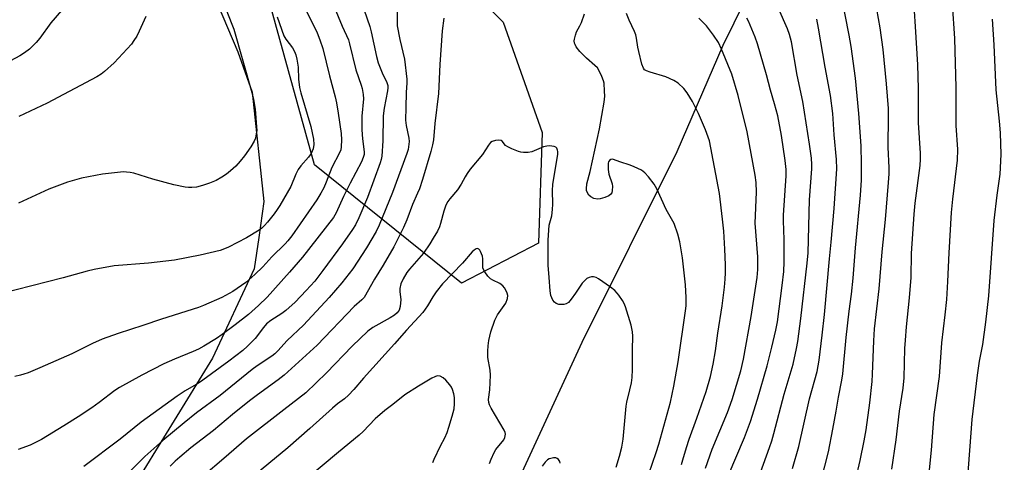
# Model space of a CAD drawing. Units: inches. Extents: x 1243770 to 1249770, y 569452 to 573452.
# Drawn here: x 1247665 to 1247983, y 571086 to 571229 of the extents above; entities that cross this region are included whole.
import ezdxf

# ---------------------------------------------------------------- set-up
doc = ezdxf.new("R2010")
doc.units = ezdxf.units.IN
doc.header["$MEASUREMENT"] = 0
for name, color, linetype in [('NTRL-Farm Land', 3, 'Continuous'), ('NTRL-Pasture Land', 2, 'Continuous'), ('NTRL-Trees', 3, 'Continuous'), ('Undefined', 1, 'Continuous')]:
    doc.layers.add(name, color=color, linetype=linetype)

msp = doc.modelspace()

# ---------------------------------------------------------------- linework, layer by layer
at = {"layer": 'NTRL-Farm Land'}
msp.add_lwpolyline([(1247804.27, 571032.64), (1247846.64, 571124.68), (1247877.29, 571186.27), (1247892.16, 571220.55), (1247927.2, 571291.83), (1247962.83, 571366.64), (1247996.67, 571444.87)], dxfattribs=at)
at = {"layer": 'NTRL-Pasture Land'}
msp.add_lwpolyline([(1247727.54, 571237.7), (1247735.64, 571218.33), (1247740.29, 571205.4), (1247744.09, 571170.06), (1247742.41, 571158.43), (1247740.95, 571148.35), (1247727.46, 571119.55), (1247701.06, 571076.55)], dxfattribs=at)
at = {"layer": 'NTRL-Trees'}
msp.add_lwpolyline([(1247832.62, 571156.66), (1247807.82, 571143.76), (1247760.41, 571181.9), (1247743.65, 571242.66), (1247725.11, 571267.64), (1247724.81, 571268.08), (1247706.51, 571282.71), (1247701.63, 571298.57), (1247711.39, 571333.94), (1247719.93, 571358.33), (1247764.6, 571406.08), (1247819.07, 571494.08), (1247847.36, 571510.84), (1247915.45, 571488.84), (1247970.25, 571454.28), (1247979.35, 571433.19), (1247972.49, 571393.74), (1247958.79, 571372.97), (1247863.07, 571309.71), (1247808.6, 571276.19), (1247802.31, 571246.85), (1247821.17, 571228), (1247833.74, 571192.38)], close=True, dxfattribs=at)
at = {"layer": 'Undefined'}
for points, elevation in [([(1247774.45, 571237.55), (1247778.18, 571226.52), (1247778.63, 571224.88), (1247780.38, 571216.86), (1247780.91, 571214.85), (1247782.19, 571211.61), (1247783.72, 571208.43), (1247784, 571207.5), (1247784.05, 571206.81), (1247783.96, 571205.76), (1247782.83, 571200.19), (1247782.51, 571197.74), (1247782.37, 571189.61), (1247782.05, 571184.69), (1247781.9, 571183.62), (1247781.59, 571182.56), (1247777.49, 571171.38), (1247774.7, 571164.85), (1247773.58, 571162.51), (1247772.65, 571161.04), (1247769.46, 571156.48), (1247763.11, 571147.79), (1247760.45, 571144.41), (1247757.73, 571141.35), (1247754.17, 571137.61), (1247751.19, 571134.97), (1247749.84, 571133.91), (1247746.32, 571131.65), (1247744.95, 571130.58), (1247743.91, 571129.42), (1247741.31, 571125.9), (1247738.79, 571123.4), (1247737.26, 571122.03), (1247732.82, 571118.59), (1247724.35, 571112.41), (1247723.01, 571111.51), (1247718.71, 571108.99), (1247716.09, 571107.33), (1247704.5, 571098.87), (1247697.72, 571093.38), (1247686.08, 571084.63)], 576), ([(1247756.58, 571233.9), (1247761.24, 571224.54), (1247762.12, 571222.24), (1247763.04, 571219.45), (1247765.22, 571210.6), (1247767.01, 571203.89), (1247767.45, 571201.91), (1247768.03, 571198.59), (1247768.95, 571192.02), (1247769.05, 571190.03), (1247769.01, 571187.78), (1247768.83, 571186.74), (1247768.49, 571185.78), (1247766.01, 571181.09), (1247764.16, 571176.35), (1247763.37, 571174.53), (1247762.48, 571172.76), (1247761.11, 571170.6), (1247753.04, 571159.01), (1247751.83, 571157.38), (1247750.95, 571156.44), (1247746.64, 571152.27), (1247743.7, 571149.04), (1247741.19, 571146.49), (1247738.23, 571143.99), (1247734.02, 571141.02), (1247730.53, 571139.12), (1247724.64, 571136.49), (1247723, 571135.91), (1247711.1, 571132.14), (1247705.06, 571130.06), (1247697.12, 571127.47), (1247691.91, 571125.63), (1247688.84, 571124.27), (1247682.13, 571120.92), (1247671.86, 571116.39), (1247668.11, 571114.82), (1247666.74, 571114.33), (1247665.67, 571114.04), (1247663.78, 571113.67)], 580), ([(1247766.02, 571234.76), (1247769.34, 571226.68), (1247771.3, 571222.25), (1247771.71, 571220.93), (1247773.7, 571212.53), (1247775.43, 571207.62), (1247775.75, 571206.52), (1247776.1, 571204.59), (1247776.19, 571203.2), (1247775.66, 571197.67), (1247775.69, 571193.17), (1247775.88, 571190.34), (1247776.38, 571186.08), (1247776.36, 571185.29), (1247776.13, 571184.32), (1247775.5, 571182.88), (1247771.89, 571175.97), (1247769.79, 571171.74), (1247767.35, 571166.42), (1247766.49, 571164.94), (1247756.48, 571152.1), (1247752.35, 571147.3), (1247745.17, 571139.24), (1247742.32, 571136.5), (1247739.09, 571133.68), (1247734.79, 571130.25), (1247730.6, 571127.15), (1247728.82, 571125.93), (1247724.75, 571123.46), (1247723, 571122.5), (1247721.24, 571121.66), (1247715.23, 571119.22), (1247711.8, 571117.68), (1247704.71, 571114.04), (1247697.58, 571110.09), (1247695.99, 571109.07), (1247691.02, 571105.22), (1247688.63, 571103.54), (1247684.25, 571100.65), (1247679.61, 571097.71), (1247672.4, 571093.35), (1247668.73, 571091.52), (1247664.9, 571090.1)], 578), ([(1247787.2, 571235.92), (1247787.03, 571228.34), (1247787.09, 571226.72), (1247787.89, 571222.39), (1247789.38, 571216.04), (1247790.16, 571209.6), (1247790.18, 571208.34), (1247789.97, 571205.25), (1247789.81, 571200.37), (1247789.76, 571196.31), (1247789.92, 571194.66), (1247790.81, 571190.5), (1247790.86, 571189.42), (1247790.73, 571187.72), (1247790.57, 571186.89), (1247790.15, 571185.56), (1247785.54, 571172.95), (1247781.28, 571162.44), (1247780.28, 571160.46), (1247777.19, 571155.1), (1247772.71, 571148.4), (1247769.22, 571143.8), (1247765.14, 571139.08), (1247756.83, 571130.22), (1247751.6, 571125.26), (1247748.59, 571121.93), (1247747.56, 571120.89), (1247746.61, 571120.16), (1247741.86, 571117.03), (1247740.25, 571115.88), (1247729.97, 571107.47), (1247722.4, 571101.86), (1247718.39, 571098.73), (1247711.54, 571093), (1247705.7, 571087.78), (1247700.3, 571082.48)], 574), ([(1247922.7, 571075.89), (1247926.11, 571089.29), (1247927.54, 571096.64), (1247928.59, 571102.48), (1247929.31, 571107), (1247930.41, 571112.47), (1247930.72, 571114.47), (1247931.77, 571126.19), (1247932.75, 571134.68), (1247933.46, 571140.14), (1247933.99, 571145.36), (1247934.8, 571155.19), (1247936.37, 571172.17), (1247936.71, 571176.97), (1247936.78, 571182.2), (1247936.63, 571188.04), (1247935.86, 571198.53), (1247934.78, 571209.85), (1247933.36, 571220.05), (1247932.74, 571223.71), (1247930.28, 571236.45)], 584), ([(1247934.88, 571080.54), (1247936.28, 571086.52), (1247937.6, 571092.82), (1247938.21, 571096.4), (1247939.44, 571105.08), (1247940.12, 571112.01), (1247940.29, 571114.35), (1247940.7, 571125.14), (1247940.94, 571129.01), (1247942.45, 571141.87), (1247943.4, 571153.9), (1247944.44, 571164.26), (1247945.45, 571176.17), (1247945.62, 571179.01), (1247945.63, 571180.98), (1247945.36, 571187.66), (1247945.45, 571197.58), (1247945.4, 571200.05), (1247944.74, 571208.05), (1247943.68, 571219.13), (1247942.79, 571226.11), (1247941.11, 571235.3)], 586), ([(1247957.53, 571072.83), (1247959.32, 571089.86), (1247960.15, 571101.39), (1247961.9, 571113.61), (1247962.62, 571124.48), (1247963.71, 571133.57), (1247964.2, 571138.5), (1247964.55, 571144.33), (1247964.94, 571153.58), (1247965.74, 571166.57), (1247966.18, 571170.89), (1247967.68, 571183.4), (1247967.73, 571186.89), (1247967.29, 571194.66), (1247967.21, 571206.91), (1247966.81, 571222.71), (1247966.11, 571233.85)], 590), ([(1247678.78, 571231.73), (1247675.42, 571227.73), (1247671.8, 571222.75), (1247670.66, 571221.38), (1247668.57, 571219.27), (1247666.89, 571218.05), (1247665.37, 571217.12), (1247659.39, 571213.81)], 588), ([(1247731.81, 571232.24), (1247733.78, 571227.32), (1247734.34, 571225.66), (1247740.22, 571205.22), (1247740.75, 571203), (1247741.27, 571199.86), (1247741.72, 571194.23), (1247741.75, 571193.04), (1247741.64, 571191.91), (1247741.34, 571190.55), (1247740.92, 571189.51), (1247739.84, 571187.77), (1247737.88, 571184.85), (1247736.38, 571183.05), (1247735.01, 571181.54), (1247733.34, 571179.99), (1247732.03, 571178.9), (1247730.53, 571177.93), (1247728.7, 571176.91), (1247726.54, 571176.01), (1247724.33, 571175.22), (1247722.34, 571174.76), (1247720.9, 571174.56), (1247719.82, 571174.57), (1247718.75, 571174.67), (1247715.07, 571175.48), (1247708.24, 571177.3), (1247702.15, 571179.19), (1247701.01, 571179.44), (1247699.84, 571179.58), (1247698.97, 571179.63), (1247697.81, 571179.57), (1247692.04, 571178.93), (1247685.3, 571177.59), (1247680.81, 571176.3), (1247674.71, 571174.03), (1247664.93, 571169.57)], 584), ([(1247866.94, 571078.76), (1247870.55, 571089.16), (1247871.38, 571091.83), (1247875.11, 571105.3), (1247876.21, 571110.52), (1247877.65, 571118.36), (1247880.03, 571134.77), (1247880.18, 571136.47), (1247880.21, 571139.15), (1247880, 571143.18), (1247879.06, 571151.91), (1247878.12, 571157.05), (1247877.52, 571159.55), (1247876.31, 571163), (1247873.8, 571167.51), (1247870.75, 571174.17), (1247869.92, 571175.71), (1247868.1, 571178.05), (1247866.92, 571179.36), (1247865.76, 571180.16), (1247863.48, 571181.32), (1247862.16, 571181.86), (1247858.81, 571182.84), (1247856.83, 571183.67), (1247856.37, 571183.73), (1247855.9, 571183.6), (1247855.49, 571183.32), (1247855.19, 571182.93), (1247855.05, 571182.44), (1247855.01, 571181.88), (1247855.11, 571180.41), (1247855.33, 571178.92), (1247856.31, 571175.8), (1247856.48, 571174.94), (1247856.4, 571173.6), (1247856.19, 571172.85), (1247855.94, 571172.42), (1247855.3, 571171.94), (1247853.94, 571171.36), (1247852.5, 571170.93), (1247851.63, 571170.86), (1247850.49, 571171.08), (1247849.46, 571171.56), (1247848.88, 571172.15), (1247848.3, 571173.11), (1247848.12, 571173.63), (1247848.06, 571174.14), (1247848.22, 571175.75), (1247849.21, 571179.75), (1247852.22, 571193.53), (1247853.81, 571202.09), (1247853.99, 571204.08), (1247853.84, 571205.74), (1247853.76, 571208.23), (1247853.57, 571209.05), (1247853.03, 571210.38), (1247852.18, 571212.21), (1247851.59, 571213.18), (1247850.79, 571214.02), (1247848.12, 571216.34), (1247845.9, 571218.5), (1247844.75, 571220), (1247844.39, 571220.73), (1247844.24, 571221.21), (1247844.14, 571221.95), (1247844.16, 571222.47), (1247844.48, 571223.79), (1247844.88, 571224.82), (1247845.95, 571226.76), (1247846.42, 571227.82), (1247847.39, 571230.62)], 572), ([(1247878.68, 571085.28), (1247879.18, 571086.73), (1247880.3, 571090.68), (1247881.18, 571093.43), (1247883.69, 571100.18), (1247886.7, 571108.82), (1247888.02, 571113.6), (1247888.89, 571117.62), (1247889.71, 571121.92), (1247890.44, 571127.59), (1247891.79, 571136.42), (1247892.59, 571142.5), (1247892.83, 571145.07), (1247892.91, 571147.07), (1247892.86, 571149.69), (1247892.68, 571154.66), (1247892.34, 571160.48), (1247891.97, 571164.41), (1247890.91, 571172.68), (1247887.72, 571189.64), (1247886.49, 571193.25), (1247884.23, 571198.53), (1247882.27, 571202.39), (1247880.51, 571205.16), (1247879.45, 571206.57), (1247877.64, 571208.28), (1247876.24, 571209.17), (1247873.69, 571210.36), (1247868.56, 571211.82), (1247867.47, 571212.21), (1247866.82, 571212.61), (1247866.4, 571213.11), (1247865.89, 571214.45), (1247864.91, 571218.52), (1247864.64, 571219.9), (1247864.23, 571222.79), (1247863.97, 571223.85), (1247863.57, 571224.9), (1247861.81, 571228.56), (1247861.01, 571230.71)], 574), ([(1247903.18, 571079.98), (1247907.11, 571090.69), (1247907.82, 571092.83), (1247908.52, 571095.25), (1247911.75, 571107.96), (1247914.72, 571117.56), (1247915.8, 571122.64), (1247916.19, 571124.95), (1247917.15, 571132.3), (1247919.25, 571150.22), (1247919.57, 571153.58), (1247919.95, 571170.66), (1247920.73, 571180.59), (1247920.73, 571182.06), (1247920.6, 571184.12), (1247919.98, 571188.6), (1247917.77, 571202.39), (1247916.04, 571210.81), (1247914.13, 571221.6), (1247913.53, 571223.99), (1247912.88, 571225.79), (1247910.02, 571232.32)], 580), ([(1247946.49, 571083.7), (1247947.88, 571093.17), (1247948.95, 571102.44), (1247950.15, 571109.81), (1247950.47, 571113.17), (1247950.74, 571122.66), (1247950.89, 571125.3), (1247951.24, 571129.7), (1247952.25, 571138.96), (1247952.77, 571145.59), (1247952.87, 571153.26), (1247953.7, 571165.95), (1247954.06, 571169.6), (1247955.62, 571181.72), (1247955.8, 571183.71), (1247955.78, 571185.64), (1247955.11, 571195.47), (1247955.13, 571206.52), (1247954.87, 571214.17), (1247954.17, 571226.56), (1247953.77, 571231.53)], 588), ([(1247748.34, 571229.69), (1247750.51, 571223.51), (1247751.13, 571222.42), (1247753.27, 571219.66), (1247753.94, 571218.46), (1247754.37, 571217.46), (1247754.7, 571216.05), (1247755.08, 571213.45), (1247755.2, 571209.51), (1247755.53, 571206.87), (1247755.96, 571205.17), (1247759.17, 571194.33), (1247760.06, 571190.23), (1247760.15, 571188.47), (1247759.95, 571187.04), (1247759.28, 571185.54), (1247758.51, 571184.4), (1247756.01, 571181.62), (1247755.18, 571180.44), (1247754.4, 571178.91), (1247752.8, 571174.93), (1247749.19, 571168.77), (1247748.39, 571167.53), (1247747.37, 571166.14), (1247745.28, 571163.41), (1247744.31, 571162.3), (1247743.44, 571161.52), (1247742.51, 571160.82), (1247738.42, 571158.41), (1247732.67, 571155.35), (1247731.35, 571154.79), (1247730.01, 571154.32), (1247723.53, 571152.81), (1247715.25, 571151.17), (1247706.87, 571150.2), (1247695.83, 571149.29), (1247689.41, 571148.12), (1247687.09, 571147.62), (1247679.36, 571145.45), (1247659.17, 571140.25)], 582), ([(1247706.06, 571229.82), (1247703.88, 571225.02), (1247703.1, 571223.46), (1247702.2, 571222), (1247701.36, 571220.84), (1247697.25, 571216.3), (1247695.78, 571214.83), (1247692.7, 571211.99), (1247691.61, 571211.14), (1247690.23, 571210.28), (1247674.2, 571201.81), (1247665.03, 571197.53)], 586), ([(1247802.06, 571229.28), (1247801.53, 571225.15), (1247800.77, 571214.33), (1247800.38, 571204.97), (1247799.14, 571195.27), (1247798.72, 571189.98), (1247798.42, 571188.37), (1247797.86, 571186.18), (1247795.17, 571177.15), (1247794.19, 571174.15), (1247793.63, 571172.73), (1247792.01, 571169.17), (1247790.17, 571164.21), (1247789.12, 571161.65), (1247785.97, 571155.51), (1247782.52, 571149.53), (1247779.71, 571145.01), (1247776.38, 571139.14), (1247775.61, 571138.31), (1247773.16, 571136.18), (1247761.23, 571123.76), (1247750.62, 571114.04), (1247748.69, 571112.5), (1247742, 571107.66), (1247739.49, 571105.75), (1247733.99, 571101.35), (1247727.79, 571096.22), (1247720.58, 571090.58), (1247716.95, 571087.61), (1247715.47, 571086.26), (1247713.86, 571084.65)], 572), ([(1247886.49, 571084.09), (1247888.55, 571090.21), (1247893.51, 571101.98), (1247895.07, 571106.21), (1247897.83, 571115.47), (1247898.71, 571119.24), (1247901.18, 571132.97), (1247903.06, 571145.62), (1247903.33, 571148.16), (1247903.26, 571152.25), (1247902.42, 571163.12), (1247902.84, 571173.14), (1247902.72, 571176.22), (1247902.41, 571178.56), (1247899.83, 571192.59), (1247896.94, 571204.33), (1247894.9, 571211.18), (1247891.62, 571219.2), (1247890.6, 571221.35), (1247889.01, 571223.78), (1247886.78, 571226.72), (1247884.34, 571229.27)], 576), ([(1247893.76, 571081.59), (1247898.99, 571093.94), (1247900.96, 571099.08), (1247903.22, 571106.3), (1247906.35, 571117.05), (1247907.85, 571123.1), (1247909.1, 571128.54), (1247909.6, 571131.29), (1247911.18, 571142.94), (1247911.65, 571147.55), (1247911.76, 571150.67), (1247911.82, 571157.83), (1247911.54, 571163.88), (1247911.54, 571165.66), (1247912.49, 571178.38), (1247912.44, 571180.4), (1247912.12, 571183.29), (1247910.96, 571191.33), (1247909.71, 571197.72), (1247908.7, 571201.64), (1247907.35, 571206.03), (1247906.1, 571210.99), (1247903.22, 571220.91), (1247902.44, 571223.12), (1247900.29, 571228.25), (1247899.78, 571229.21)], 578), ([(1247914.52, 571083.99), (1247916.48, 571091.08), (1247920.01, 571106.47), (1247922.41, 571115.19), (1247923.08, 571118.9), (1247924.06, 571127), (1247924.75, 571133.63), (1247926.45, 571151.57), (1247926.9, 571157.01), (1247927.97, 571167.83), (1247928.73, 571180.58), (1247928.68, 571183.63), (1247927.88, 571191.61), (1247927.46, 571198.45), (1247926.76, 571204.25), (1247924.97, 571213.4), (1247922.89, 571225.98), (1247922.34, 571228.89)], 582), ([(1247970.46, 571074.01), (1247972.36, 571099.75), (1247974.07, 571114.06), (1247974.75, 571118.59), (1247975.79, 571123.97), (1247976.83, 571131.19), (1247977.74, 571139.69), (1247979.49, 571163.92), (1247980.48, 571172.15), (1247981.46, 571178.9), (1247981.71, 571185.28), (1247981.51, 571192.2), (1247981.19, 571196.03), (1247980.13, 571206.08), (1247979.49, 571220.61), (1247979, 571228.95)], 592), ([(1247857.61, 571084.35), (1247858.72, 571087.92), (1247859.46, 571090.81), (1247859.87, 571093.43), (1247860.83, 571104.01), (1247861.08, 571105.38), (1247862.09, 571109.36), (1247862.55, 571111.59), (1247862.78, 571113.29), (1247862.94, 571115.88), (1247862.86, 571122.21), (1247862.98, 571126.68), (1247862.9, 571128.07), (1247862.46, 571130.17), (1247860.63, 571136.13), (1247860.24, 571137.18), (1247859.68, 571138.19), (1247858.55, 571139.87), (1247858, 571140.55), (1247857.18, 571141.34), (1247855.8, 571142.4), (1247851.9, 571145.09), (1247851.15, 571145.52), (1247850.38, 571145.76), (1247849.65, 571145.77), (1247848.93, 571145.61), (1247848.17, 571145.2), (1247847.49, 571144.64), (1247846.72, 571143.74), (1247844.57, 571140.49), (1247843.18, 571138.61), (1247842.23, 571137.55), (1247841.56, 571137.1), (1247840.79, 571136.88), (1247839.94, 571136.84), (1247839.11, 571136.9), (1247838.35, 571137.13), (1247837.75, 571137.64), (1247837.26, 571138.29), (1247836.86, 571139.02), (1247836.61, 571139.8), (1247836.41, 571141.24), (1247836.02, 571145.62), (1247835.76, 571149.6), (1247835.68, 571152.34), (1247835.7, 571157.66), (1247836.05, 571162.43), (1247836.85, 571165.5), (1247837.11, 571167.48), (1247837.21, 571169.19), (1247837.16, 571173.65), (1247837.27, 571175.61), (1247838.88, 571185.35), (1247838.88, 571186.21), (1247838.78, 571186.68), (1247838.49, 571187.29), (1247838.15, 571187.6), (1247837.7, 571187.8), (1247836.91, 571187.97), (1247836.07, 571188.05), (1247835.28, 571187.99), (1247834.26, 571187.68), (1247830.42, 571186.12), (1247829.27, 571185.91), (1247827.79, 571185.87), (1247826.93, 571186), (1247826.11, 571186.24), (1247823.97, 571187.1), (1247822.69, 571187.7), (1247822.01, 571188.17), (1247820.94, 571189.56), (1247820.56, 571189.8), (1247819.83, 571189.88), (1247818.75, 571189.76), (1247817.7, 571189.46), (1247817.17, 571189.13), (1247816.45, 571188.26), (1247814.55, 571185.29), (1247810.61, 571180.48), (1247809.62, 571179.16), (1247808.91, 571178.02), (1247807.71, 571175.72), (1247806.48, 571173.81), (1247804.03, 571170.96), (1247803.4, 571170.09), (1247802.78, 571168.86), (1247802.09, 571166.98), (1247801.02, 571162.97), (1247800.65, 571161.89), (1247800, 571160.56), (1247798.69, 571158.22), (1247797.61, 571156.48), (1247795.49, 571153.4), (1247790.99, 571148.29), (1247790.18, 571147.16), (1247789, 571145.16), (1247788.26, 571143.57), (1247787.93, 571142.03), (1247787.93, 571140.96), (1247788.21, 571138.47), (1247788.01, 571136.16), (1247787.67, 571135.07), (1247786.99, 571134.14), (1247786.18, 571133.45), (1247784.83, 571132.55), (1247779.2, 571129.4), (1247777.55, 571128.24), (1247772.58, 571123.37), (1247764.28, 571114.84), (1247757.6, 571108.4), (1247750.56, 571102.83), (1247738.46, 571093.55), (1247731.18, 571087.18), (1247724.64, 571081.62)], 570), ([(1247816.81, 571085.59), (1247817.34, 571086.94), (1247818.29, 571089.07), (1247818.84, 571090.1), (1247821.47, 571093.19), (1247821.8, 571093.95), (1247821.93, 571095.02), (1247821.84, 571095.55), (1247821.51, 571096.33), (1247817.31, 571103.42), (1247816.79, 571104.46), (1247816.57, 571105.22), (1247816.49, 571106.24), (1247816.93, 571109.37), (1247817.17, 571114.03), (1247817, 571115.7), (1247816.31, 571119.76), (1247816.26, 571121.78), (1247816.33, 571123.5), (1247816.62, 571125.22), (1247817.27, 571128.06), (1247818.56, 571131.83), (1247819.4, 571133.51), (1247821.58, 571136.52), (1247822.02, 571137.25), (1247822.59, 571138.77), (1247822.71, 571139.79), (1247822.51, 571140.55), (1247822.16, 571141.3), (1247821.59, 571142.26), (1247821.07, 571142.89), (1247820.14, 571143.58), (1247817.84, 571144.74), (1247817.13, 571145.19), (1247816.32, 571146.01), (1247815.27, 571147.41), (1247814.86, 571148.15), (1247814.7, 571148.69), (1247814.62, 571149.54), (1247814.63, 571151.62), (1247814.51, 571152.46), (1247813.95, 571153.99), (1247813.7, 571154.42), (1247813.38, 571154.73), (1247812.89, 571154.88), (1247812.49, 571154.8), (1247811.85, 571154.4), (1247811.22, 571153.85), (1247808.05, 571150.23), (1247801.68, 571143.49), (1247799.62, 571140.91), (1247798.55, 571139.29), (1247796.82, 571136.43), (1247795.27, 571134.3), (1247790.01, 571128.57), (1247786.22, 571124.17), (1247776.19, 571113.08), (1247773.05, 571109.4), (1247771.3, 571107.57), (1247770.06, 571106.44), (1247767.86, 571104.77), (1247766.19, 571103.37), (1247758.91, 571096.85), (1247751.81, 571090.65), (1247733.42, 571075.47)], 568), ([(1247798.52, 571085.93), (1247798.99, 571087), (1247801.02, 571091.23), (1247802.37, 571093.85), (1247803.13, 571095.58), (1247803.75, 571097.33), (1247804.81, 571100.79), (1247805.39, 571103.18), (1247805.52, 571104.83), (1247805.49, 571106.88), (1247805.32, 571108.03), (1247804.91, 571109.42), (1247804.56, 571110.21), (1247804.07, 571110.93), (1247802.69, 571112.47), (1247801.83, 571113.25), (1247800.91, 571113.69), (1247799.95, 571113.79), (1247799.18, 571113.56), (1247798.17, 571113.04), (1247793.94, 571110.54), (1247789.51, 571107.69), (1247785.69, 571104.64), (1247783.02, 571102.68), (1247779.96, 571099.97), (1247776.06, 571095.84), (1247774.84, 571094.69), (1247768.16, 571089.25), (1247753.63, 571077.1)], 566), ([(1247839.61, 571085.71), (1247839.47, 571086.18), (1247839.04, 571086.83), (1247838.67, 571087.17), (1247838.21, 571087.36), (1247837.39, 571087.38), (1247836.54, 571087.22), (1247836, 571087.03), (1247835.52, 571086.75), (1247834.7, 571085.94), (1247833.83, 571084.75)], 568)]:
    msp.add_lwpolyline(points, dxfattribs=dict(at, elevation=elevation))

doc.saveas('drawing.dxf')
